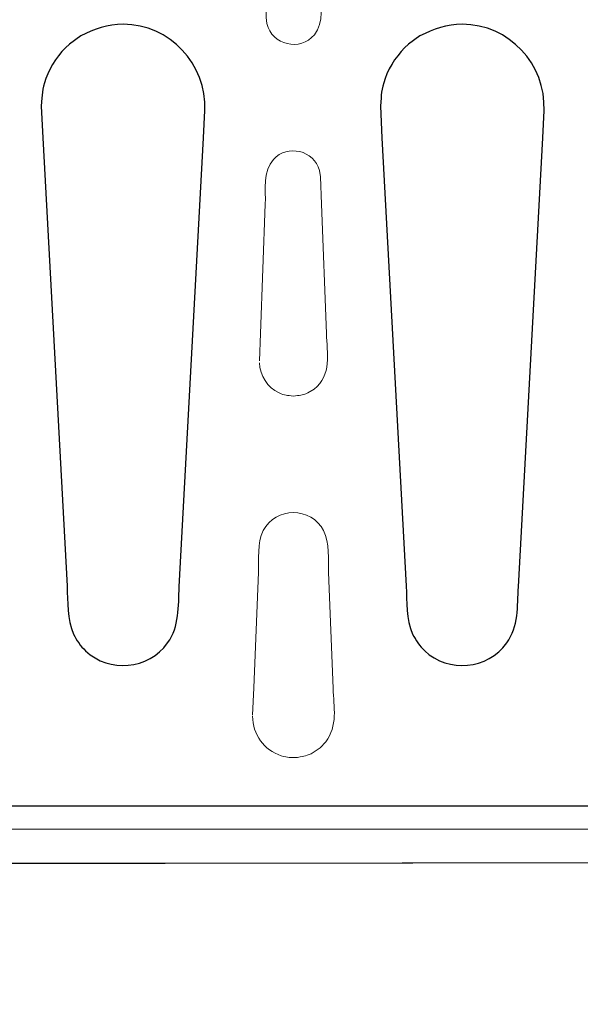
# Model space of a CAD drawing. Units: millimetres. Extents: x -51 to 51, y -34 to 34.
# Drawn here: x 7 to 12, y -34 to -25 of the extents above; entities that cross this region are included whole.
import ezdxf

# ---------------------------------------------------------------- set-up
doc = ezdxf.new("R2010")
doc.units = ezdxf.units.MM
doc.header["$MEASUREMENT"] = 0
doc.layers.add('Ilustrace', color=7, linetype='Continuous')

msp = doc.modelspace()

# ---------------------------------------------------------------- linework, layer by layer
at = {"layer": 'Ilustrace', "color": 251}
msp.add_open_spline([(-19.5245, -16.073), (-19.5245, -16.073), (-12.5956, -16.0896), (-12.5956, -16.0896), (-12.5956, -16.0896), (-12.5956, -16.0896), (-12.6204, -15.1222), (-12.6204, -15.1222), (-12.6204, -15.1222), (-12.6204, -15.1222), (-12.641, -14.9485), (-12.641, -14.9485), (-12.641, -14.9485), (-12.641, -14.9485), (-12.608, -14.8534), (-12.608, -14.8534), (-12.608, -14.8534), (-12.608, -14.8534), (-10.9706, -14.8494), (-10.9706, -14.8494), (-10.9706, -14.8494), (-10.9706, -14.8494), (-10.9499, -14.9817), (-10.9499, -14.9817), (-10.9499, -14.9817), (-10.9499, -14.9817), (-10.9458, -16.0814), (-10.9458, -16.0814), (-10.9458, -16.0814), (-10.9458, -16.0814), (16.9808, -16.0484), (16.9808, -16.0484), (16.9808, -16.0484), (16.9808, -16.0484), (17.0059, -32.4613), (17.0059, -32.4613), (17.0059, -32.4613), (17.0059, -32.4613), (-13.1109, -32.5027), (-13.1109, -32.5027), (-13.1109, -32.5027), (-13.1109, -32.5027), (-13.0655, -33.4577), (-13.0655, -33.4577), (-13.0655, -33.4577), (-13.0655, -33.4577), (-13.0779, -33.6148), (-13.0779, -33.6148), (-13.0779, -33.6148), (-13.0779, -33.6148), (-13.1399, -33.6892), (-13.1399, -33.6892), (-13.1399, -33.6892), (-13.1399, -33.6892), (-14.7315, -33.6975), (-14.7315, -33.6975), (-14.7315, -33.6975), (-14.7315, -33.6975), (-14.7729, -33.5611), (-14.7729, -33.5611), (-14.7729, -33.5611), (-14.7729, -33.5611), (-14.777, -32.482), (-14.777, -32.482), (-14.777, -32.482), (-14.777, -32.482), (-19.5601, -32.4991), (-19.5601, -32.4991), (-19.5601, -32.4991), (-19.5601, -32.4991), (-19.5227, -24.748), (-19.5227, -24.748), (-19.5227, -24.748), (-19.5227, -24.748), (-19.0472, -24.2188), (-19.0472, -24.2188), (-19.0472, -24.2188), (-19.0472, -24.2188), (-20.0725, -24.132), (-20.0725, -24.132), (-20.0725, -24.132), (-20.0725, -24.132), (-19.5351, -23.3341), (-19.5351, -23.3341), (-19.5351, -23.3341), (-19.5351, -23.3341), (-19.5245, -16.073), (-19.5245, -16.073)], degree=3, knots=[0, 0, 0, 0, 0.043478, 0.043478, 0.043478, 0.043478, 0.086957, 0.086957, 0.086957, 0.086957, 0.130435, 0.130435, 0.130435, 0.130435, 0.173913, 0.173913, 0.173913, 0.173913, 0.217391, 0.217391, 0.217391, 0.217391, 0.26087, 0.26087, 0.26087, 0.26087, 0.304348, 0.304348, 0.304348, 0.304348, 0.347826, 0.347826, 0.347826, 0.347826, 0.391304, 0.391304, 0.391304, 0.391304, 0.434783, 0.434783, 0.434783, 0.434783, 0.478261, 0.478261, 0.478261, 0.478261, 0.521739, 0.521739, 0.521739, 0.521739, 0.565217, 0.565217, 0.565217, 0.565217, 0.608696, 0.608696, 0.608696, 0.608696, 0.652174, 0.652174, 0.652174, 0.652174, 0.695652, 0.695652, 0.695652, 0.695652, 0.73913, 0.73913, 0.73913, 0.73913, 0.782609, 0.782609, 0.782609, 0.782609, 0.826087, 0.826087, 0.826087, 0.826087, 0.869565, 0.869565, 0.869565, 0.869565, 0.913043, 0.913043, 0.913043, 0.913043, 1, 1, 1, 1], dxfattribs=at)
at = {"layer": 'Ilustrace', "color": 252}
for points, knots in [([(16.8483, -31.762), (16.8483, -31.762), (16.8478, -31.7786), (16.8478, -31.7786), (16.8478, -31.7786), (16.8473, -31.7938), (16.8483, -31.7976), (16.8476, -31.8049), (16.8476, -31.8049), (16.8419, -31.8991), (16.7799, -31.9734), (16.6972, -31.9759), (16.6972, -31.9759), (16.6972, -31.9759), (16.6706, -31.9761), (16.6706, -31.9761), (16.6706, -31.9761), (16.4899, -31.9761), (16.3047, -31.9717), (16.1243, -31.9761), (16.1243, -31.9761), (16.0487, -31.9779), (16.1037, -32.0917), (16.0175, -32.0945), (16.0175, -32.0945), (16.0175, -32.0945), (15.7806, -32.0945), (15.7806, -32.0945), (15.7806, -32.0945), (15.7806, -32.0945), (14.5962, -32.0945), (14.5962, -32.0945), (14.5962, -32.0945), (14.5469, -32.0945), (14.308, -32.1535), (14.3008, -32.0268), (14.3008, -32.0268), (14.3008, -32.0268), (14.3032, -32.0463), (14.3032, -32.0463), (14.3032, -32.0463), (14.3032, -32.0463), (14.2884, -31.9745), (14.2884, -31.9745), (14.2884, -31.9745), (14.2884, -31.9745), (-1.5268, -31.9745), (-1.5268, -31.9745), (-1.5268, -31.9745), (-1.5268, -31.9745), (-17.2103, -31.9765), (-17.2103, -31.9765), (-17.2103, -31.9765), (-17.2094, -32.0134), (-17.1991, -32.0638), (-17.2388, -32.0866), (-17.2388, -32.0866), (-17.2388, -32.0866), (-17.2684, -32.0945), (-17.2684, -32.0945), (-17.2684, -32.0945), (-17.2684, -32.0945), (-17.5052, -32.0945), (-17.5052, -32.0945), (-17.5052, -32.0945), (-17.5052, -32.0945), (-18.6899, -32.0945), (-18.6899, -32.0945), (-18.6899, -32.0945), (-18.6935, -32.0945), (-18.9771, -32.1518), (-18.986, -32.0361), (-18.986, -32.0361), (-18.986, -32.0361), (-18.9903, -31.9745), (-18.9903, -31.9745), (-18.9903, -31.9745), (-18.9903, -31.9745), (-19.5483, -31.9765), (-19.5483, -31.9765), (-19.5483, -31.9765), (-19.5483, -31.9765), (-19.5332, -24.7463), (-19.5332, -24.7463), (-19.5332, -24.7463), (-19.5332, -24.7463), (-19.0371, -24.2005), (-19.0371, -24.2005), (-19.0371, -24.2005), (-19.0371, -24.2005), (-20.1203, -24.1261), (-20.1203, -24.1261), (-20.1203, -24.1261), (-20.1203, -24.1261), (-19.5332, -23.349), (-19.5332, -23.349), (-19.5332, -23.349), (-19.5332, -23.349), (-19.5354, -16.5239), (-19.5354, -16.5239), (-19.5354, -16.5239), (-19.5354, -16.5239), (-19.3341, -16.5239), (-19.3341, -16.5239), (-19.3341, -16.5239), (-19.3341, -16.5239), (-19.0216, -16.5239), (-19.0216, -16.5239), (-19.0216, -16.5239), (-19.0216, -16.5239), (-18.9819, -16.4524), (-18.9819, -16.4524), (-18.9819, -16.4524), (-18.9563, -16.3518), (-18.7015, -16.4055), (-18.6899, -16.4055), (-18.6899, -16.4055), (-18.6899, -16.4055), (-17.5052, -16.4055), (-17.5052, -16.4055), (-17.5052, -16.4055), (-17.5052, -16.4055), (-17.2596, -16.4055), (-17.2596, -16.4055), (-17.2596, -16.4055), (-17.2596, -16.4055), (-17.1618, -16.5239), (-17.1618, -16.5239), (-17.1618, -16.5239), (-17.1618, -16.5239), (-16.9248, -16.5239), (-16.9248, -16.5239), (-16.9248, -16.5239), (-16.9248, -16.5239), (14.0157, -16.5239), (14.0157, -16.5239), (14.0157, -16.5239), (14.0157, -16.5239), (14.2583, -16.5239), (14.2583, -16.5239), (14.2583, -16.5239), (14.2645, -16.5229), (14.2706, -16.5208), (14.2764, -16.5175), (14.2764, -16.5175), (14.3167, -16.4942), (14.2857, -16.4405), (14.3281, -16.4143), (14.3281, -16.4143), (14.3281, -16.4143), (14.3592, -16.4055), (14.3592, -16.4055), (14.3592, -16.4055), (14.3592, -16.4055), (14.5962, -16.4055), (14.5962, -16.4055), (14.5962, -16.4055), (14.5962, -16.4055), (15.7806, -16.4055), (15.7806, -16.4055), (15.7806, -16.4055), (15.7806, -16.4055), (16.0175, -16.4055), (16.0175, -16.4055), (16.0175, -16.4055), (16.0387, -16.4059), (16.0612, -16.4222), (16.0709, -16.4387), (16.0709, -16.4387), (16.0893, -16.4701), (16.0672, -16.5224), (16.1243, -16.5238), (16.1243, -16.5238), (16.1243, -16.5238), (16.4224, -16.5238), (16.4224, -16.5238), (16.4224, -16.5238), (16.5435, -16.5238), (16.7599, -16.4774), (16.8307, -16.6245), (16.8307, -16.6245), (16.8456, -16.6555), (16.8444, -16.666), (16.848, -16.698), (16.848, -16.698), (16.848, -16.698), (16.8644, -17.1482), (16.8644, -17.1482), (16.8644, -17.1482), (16.8644, -17.1482), (16.8644, -17.3851), (16.8644, -17.3851), (16.8644, -17.3851), (16.8644, -17.3851), (16.8644, -17.4474), (16.8644, -17.4474), (16.8644, -17.4474), (16.8644, -17.4474), (16.8644, -17.6843), (16.8644, -17.6843), (16.8644, -17.6843), (16.864, -17.7068), (16.8583, -17.7281), (16.8463, -17.7471), (16.8463, -17.7471), (16.8041, -17.814), (16.6936, -17.8136), (16.6289, -17.8472), (16.6289, -17.8472), (16.4715, -17.9286), (16.3975, -18.0737), (16.3737, -18.2424), (16.3737, -18.2424), (16.373, -18.2476), (16.3723, -18.2527), (16.3717, -18.2579), (16.3717, -18.2579), (16.3717, -18.2579), (16.136, -22.6124), (16.136, -22.6124), (16.136, -22.6124), (16.136, -22.6124), (16.1371, -22.6124), (16.1371, -22.6124), (16.1371, -22.6124), (16.1265, -22.8731), (16.2543, -23.1232), (16.4791, -23.2591), (16.4791, -23.2591), (16.4791, -23.2591), (16.5881, -23.3129), (16.5881, -23.3129), (16.5881, -23.3129), (16.6775, -23.3478), (16.7808, -23.346), (16.8285, -23.4428), (16.8285, -23.4428), (16.8354, -23.4605), (16.8422, -23.4596), (16.8405, -23.4816), (16.8405, -23.4816), (16.8495, -23.5032), (16.8456, -23.6532), (16.8456, -23.7591), (16.8456, -23.7591), (16.8456, -23.7591), (16.8456, -24.7409), (16.8456, -24.7409), (16.8456, -24.7409), (16.8456, -24.7409), (16.8456, -24.988), (16.8456, -24.988), (16.8456, -24.988), (16.8438, -25.0041), (16.8433, -25.0099), (16.8421, -25.0186), (16.8421, -25.0186), (16.8421, -25.0186), (16.8388, -25.0304), (16.8388, -25.0304), (16.8388, -25.0304), (16.8272, -25.0623), (16.8272, -25.0642), (16.8046, -25.0913), (16.8046, -25.0913), (16.7503, -25.1569), (16.661, -25.1573), (16.5872, -25.1864), (16.5872, -25.1864), (16.4735, -25.2308), (16.3723, -25.3046), (16.2951, -25.3992), (16.2951, -25.3992), (16.2951, -25.3992), (16.2267, -25.4996), (16.2267, -25.4996), (16.2267, -25.4996), (16.1127, -25.7017), (16.1368, -25.9037), (16.1488, -26.1241), (16.1488, -26.1241), (16.1488, -26.1241), (16.3598, -30.0211), (16.3598, -30.0211), (16.3598, -30.0211), (16.3598, -30.0211), (16.3725, -30.2577), (16.3725, -30.2577), (16.3725, -30.2577), (16.3725, -30.2577), (16.3841, -30.3389), (16.3841, -30.3389), (16.3841, -30.3389), (16.4088, -30.4462), (16.4715, -30.5431), (16.559, -30.6098), (16.559, -30.6098), (16.5945, -30.6368), (16.6386, -30.6532), (16.6809, -30.6717), (16.6809, -30.6717), (16.6914, -30.6763), (16.7019, -30.6811), (16.7122, -30.6859), (16.7122, -30.6859), (16.7406, -30.6929), (16.7721, -30.6968), (16.7982, -30.7093), (16.7982, -30.7093), (16.8388, -30.7291), (16.8635, -30.7709), (16.8644, -30.8156), (16.8644, -30.8156), (16.8644, -30.8156), (16.8644, -31.0525), (16.8644, -31.0525), (16.8644, -31.0525), (16.8644, -31.0525), (16.8644, -31.1148), (16.8644, -31.1148), (16.8644, -31.1148), (16.8644, -31.1148), (16.8644, -31.3518), (16.8644, -31.3518), (16.8644, -31.3518), (16.8644, -31.3518), (16.8483, -31.762), (16.8483, -31.762)], [0, 0, 0, 0, 0.012048, 0.012048, 0.012048, 0.012048, 0.024096, 0.024096, 0.024096, 0.024096, 0.036145, 0.036145, 0.036145, 0.036145, 0.048193, 0.048193, 0.048193, 0.048193, 0.060241, 0.060241, 0.060241, 0.060241, 0.072289, 0.072289, 0.072289, 0.072289, 0.084337, 0.084337, 0.084337, 0.084337, 0.096386, 0.096386, 0.096386, 0.096386, 0.108434, 0.108434, 0.108434, 0.108434, 0.120482, 0.120482, 0.120482, 0.120482, 0.13253, 0.13253, 0.13253, 0.13253, 0.144578, 0.144578, 0.144578, 0.144578, 0.156627, 0.156627, 0.156627, 0.156627, 0.168675, 0.168675, 0.168675, 0.168675, 0.180723, 0.180723, 0.180723, 0.180723, 0.192771, 0.192771, 0.192771, 0.192771, 0.204819, 0.204819, 0.204819, 0.204819, 0.216867, 0.216867, 0.216867, 0.216867, 0.228916, 0.228916, 0.228916, 0.228916, 0.240964, 0.240964, 0.240964, 0.240964, 0.253012, 0.253012, 0.253012, 0.253012, 0.26506, 0.26506, 0.26506, 0.26506, 0.277108, 0.277108, 0.277108, 0.277108, 0.289157, 0.289157, 0.289157, 0.289157, 0.301205, 0.301205, 0.301205, 0.301205, 0.313253, 0.313253, 0.313253, 0.313253, 0.325301, 0.325301, 0.325301, 0.325301, 0.337349, 0.337349, 0.337349, 0.337349, 0.349398, 0.349398, 0.349398, 0.349398, 0.361446, 0.361446, 0.361446, 0.361446, 0.373494, 0.373494, 0.373494, 0.373494, 0.385542, 0.385542, 0.385542, 0.385542, 0.39759, 0.39759, 0.39759, 0.39759, 0.409639, 0.409639, 0.409639, 0.409639, 0.421687, 0.421687, 0.421687, 0.421687, 0.433735, 0.433735, 0.433735, 0.433735, 0.445783, 0.445783, 0.445783, 0.445783, 0.457831, 0.457831, 0.457831, 0.457831, 0.46988, 0.46988, 0.46988, 0.46988, 0.481928, 0.481928, 0.481928, 0.481928, 0.493976, 0.493976, 0.493976, 0.493976, 0.506024, 0.506024, 0.506024, 0.506024, 0.518072, 0.518072, 0.518072, 0.518072, 0.53012, 0.53012, 0.53012, 0.53012, 0.542169, 0.542169, 0.542169, 0.542169, 0.554217, 0.554217, 0.554217, 0.554217, 0.566265, 0.566265, 0.566265, 0.566265, 0.578313, 0.578313, 0.578313, 0.578313, 0.590361, 0.590361, 0.590361, 0.590361, 0.60241, 0.60241, 0.60241, 0.60241, 0.614458, 0.614458, 0.614458, 0.614458, 0.626506, 0.626506, 0.626506, 0.626506, 0.638554, 0.638554, 0.638554, 0.638554, 0.650602, 0.650602, 0.650602, 0.650602, 0.662651, 0.662651, 0.662651, 0.662651, 0.674699, 0.674699, 0.674699, 0.674699, 0.686747, 0.686747, 0.686747, 0.686747, 0.698795, 0.698795, 0.698795, 0.698795, 0.710843, 0.710843, 0.710843, 0.710843, 0.722892, 0.722892, 0.722892, 0.722892, 0.73494, 0.73494, 0.73494, 0.73494, 0.746988, 0.746988, 0.746988, 0.746988, 0.759036, 0.759036, 0.759036, 0.759036, 0.771084, 0.771084, 0.771084, 0.771084, 0.783133, 0.783133, 0.783133, 0.783133, 0.795181, 0.795181, 0.795181, 0.795181, 0.807229, 0.807229, 0.807229, 0.807229, 0.819277, 0.819277, 0.819277, 0.819277, 0.831325, 0.831325, 0.831325, 0.831325, 0.843373, 0.843373, 0.843373, 0.843373, 0.855422, 0.855422, 0.855422, 0.855422, 0.86747, 0.86747, 0.86747, 0.86747, 0.879518, 0.879518, 0.879518, 0.879518, 0.891566, 0.891566, 0.891566, 0.891566, 0.903614, 0.903614, 0.903614, 0.903614, 0.915663, 0.915663, 0.915663, 0.915663, 0.927711, 0.927711, 0.927711, 0.927711, 0.939759, 0.939759, 0.939759, 0.939759, 0.951807, 0.951807, 0.951807, 0.951807, 0.963855, 0.963855, 0.963855, 0.963855, 0.975904, 0.975904, 0.975904, 0.975904, 1, 1, 1, 1]), ([(7.5512, -30.068), (7.5512, -30.068), (7.3402, -26.1762), (7.3402, -26.1762), (7.3402, -26.1762), (7.3402, -26.1762), (7.3278, -25.9014), (7.3278, -25.9014), (7.3278, -25.9014), (7.337, -25.7941), (7.3311, -25.765), (7.3677, -25.6623), (7.3677, -25.6623), (7.4087, -25.5473), (7.4792, -25.4439), (7.5715, -25.3638), (7.5715, -25.3638), (7.5715, -25.3638), (7.6698, -25.292), (7.6698, -25.292), (7.6698, -25.292), (7.7897, -25.233), (7.9023, -25.1905), (8.0381, -25.1905), (8.0381, -25.1905), (8.4442, -25.1905), (8.7643, -25.5384), (8.7479, -25.9397), (8.7479, -25.9397), (8.7479, -25.9397), (8.7362, -26.1762), (8.7362, -26.1762), (8.7362, -26.1762), (8.7362, -26.1762), (8.5252, -30.0732), (8.5252, -30.0732), (8.5252, -30.0732), (8.516, -30.2433), (8.5278, -30.4165), (8.424, -30.5611), (8.424, -30.5611), (8.2586, -30.7914), (7.9174, -30.8238), (7.7116, -30.6288), (7.7116, -30.6288), (7.668, -30.5874), (7.6325, -30.538), (7.6072, -30.4835), (7.6072, -30.4835), (7.549, -30.3578), (7.5584, -30.2005), (7.5512, -30.068)], [0, 0, 0, 0, 0.071429, 0.071429, 0.071429, 0.071429, 0.142857, 0.142857, 0.142857, 0.142857, 0.214286, 0.214286, 0.214286, 0.214286, 0.285714, 0.285714, 0.285714, 0.285714, 0.357143, 0.357143, 0.357143, 0.357143, 0.428571, 0.428571, 0.428571, 0.428571, 0.5, 0.5, 0.5, 0.5, 0.571429, 0.571429, 0.571429, 0.571429, 0.642857, 0.642857, 0.642857, 0.642857, 0.714286, 0.714286, 0.714286, 0.714286, 0.785714, 0.785714, 0.785714, 0.785714, 0.857143, 0.857143, 0.857143, 0.857143, 1, 1, 1, 1]), ([(10.4947, -30.068), (10.4947, -30.068), (10.2837, -26.1762), (10.2837, -26.1762), (10.2837, -26.1762), (10.2837, -26.1762), (10.2713, -25.9014), (10.2713, -25.9014), (10.2713, -25.9014), (10.2805, -25.7941), (10.2746, -25.765), (10.3112, -25.6623), (10.3112, -25.6623), (10.3522, -25.5473), (10.4227, -25.4439), (10.515, -25.3638), (10.515, -25.3638), (10.515, -25.3638), (10.6133, -25.292), (10.6133, -25.292), (10.6133, -25.292), (10.7332, -25.233), (10.8458, -25.1905), (10.9816, -25.1905), (10.9816, -25.1905), (11.3877, -25.1905), (11.7078, -25.5384), (11.6914, -25.9397), (11.6914, -25.9397), (11.6914, -25.9397), (11.6797, -26.1762), (11.6797, -26.1762), (11.6797, -26.1762), (11.6797, -26.1762), (11.4687, -30.0732), (11.4687, -30.0732), (11.4687, -30.0732), (11.4595, -30.2433), (11.4713, -30.4165), (11.3675, -30.5611), (11.3675, -30.5611), (11.2021, -30.7914), (10.8609, -30.8238), (10.6551, -30.6288), (10.6551, -30.6288), (10.6115, -30.5874), (10.576, -30.538), (10.5507, -30.4835), (10.5507, -30.4835), (10.4925, -30.3578), (10.5019, -30.2005), (10.4947, -30.068)], [0, 0, 0, 0, 0.071429, 0.071429, 0.071429, 0.071429, 0.142857, 0.142857, 0.142857, 0.142857, 0.214286, 0.214286, 0.214286, 0.214286, 0.285714, 0.285714, 0.285714, 0.285714, 0.357143, 0.357143, 0.357143, 0.357143, 0.428571, 0.428571, 0.428571, 0.428571, 0.5, 0.5, 0.5, 0.5, 0.571429, 0.571429, 0.571429, 0.571429, 0.642857, 0.642857, 0.642857, 0.642857, 0.714286, 0.714286, 0.714286, 0.714286, 0.785714, 0.785714, 0.785714, 0.785714, 0.857143, 0.857143, 0.857143, 0.857143, 1, 1, 1, 1])]:
    msp.add_open_spline(points, degree=3, knots=knots, dxfattribs=at)
at = {"layer": 'Ilustrace', "color": 250, "lineweight": 20}
for points, knots in [([(-19.5354, -16.5239), (-19.5354, -16.5239), (-19.3341, -16.5239), (-19.3341, -16.5239), (-19.3341, -16.5239), (-19.3341, -16.5239), (-19.0216, -16.5239), (-19.0216, -16.5239), (-19.0216, -16.5239), (-19.0216, -16.5239), (-18.9819, -16.4524), (-18.9819, -16.4524), (-18.9819, -16.4524), (-18.9563, -16.3518), (-18.7015, -16.4055), (-18.6899, -16.4055), (-18.6899, -16.4055), (-18.6899, -16.4055), (-17.5052, -16.4055), (-17.5052, -16.4055), (-17.5052, -16.4055), (-17.5052, -16.4055), (-17.2596, -16.4055), (-17.2596, -16.4055), (-17.2596, -16.4055), (-17.2596, -16.4055), (-17.1618, -16.5239), (-17.1618, -16.5239), (-17.1618, -16.5239), (-17.1618, -16.5239), (-16.9248, -16.5239), (-16.9248, -16.5239), (-16.9248, -16.5239), (-16.9248, -16.5239), (14.0157, -16.5239), (14.0157, -16.5239), (14.0157, -16.5239), (14.0157, -16.5239), (14.2583, -16.5239), (14.2583, -16.5239), (14.2583, -16.5239), (14.2645, -16.5229), (14.2706, -16.5208), (14.2764, -16.5175), (14.2764, -16.5175), (14.3167, -16.4942), (14.2857, -16.4405), (14.3281, -16.4143), (14.3281, -16.4143), (14.3281, -16.4143), (14.3592, -16.4055), (14.3592, -16.4055), (14.3592, -16.4055), (14.3592, -16.4055), (14.5962, -16.4055), (14.5962, -16.4055), (14.5962, -16.4055), (14.5962, -16.4055), (15.7806, -16.4055), (15.7806, -16.4055), (15.7806, -16.4055), (15.7806, -16.4055), (16.0175, -16.4055), (16.0175, -16.4055), (16.0175, -16.4055), (16.0387, -16.4059), (16.0612, -16.4222), (16.0709, -16.4387), (16.0709, -16.4387), (16.0893, -16.4701), (16.0672, -16.5224), (16.1243, -16.5238), (16.1243, -16.5238), (16.1243, -16.5238), (16.4224, -16.5238), (16.4224, -16.5238), (16.4224, -16.5238), (16.5435, -16.5238), (16.7599, -16.4774), (16.8307, -16.6245), (16.8307, -16.6245), (16.8456, -16.6555), (16.8444, -16.666), (16.848, -16.698), (16.848, -16.698), (16.848, -16.698), (16.8644, -17.1482), (16.8644, -17.1482), (16.8644, -17.1482), (16.8644, -17.1482), (16.8644, -17.3851), (16.8644, -17.3851), (16.8644, -17.3851), (16.8644, -17.3851), (16.8644, -17.4474), (16.8644, -17.4474), (16.8644, -17.4474), (16.8644, -17.4474), (16.8644, -17.6843), (16.8644, -17.6843), (16.8644, -17.6843), (16.864, -17.7068), (16.8583, -17.7281), (16.8463, -17.7471), (16.8463, -17.7471), (16.8041, -17.814), (16.6936, -17.8136), (16.6289, -17.8472), (16.6289, -17.8472), (16.4715, -17.9286), (16.3975, -18.0737), (16.3737, -18.2424), (16.3737, -18.2424), (16.373, -18.2476), (16.3723, -18.2527), (16.3717, -18.2579), (16.3717, -18.2579), (16.3717, -18.2579), (16.136, -22.6124), (16.136, -22.6124), (16.136, -22.6124), (16.136, -22.6124), (16.1371, -22.6124), (16.1371, -22.6124), (16.1371, -22.6124), (16.1265, -22.8731), (16.2543, -23.1232), (16.4791, -23.2591), (16.4791, -23.2591), (16.4791, -23.2591), (16.5881, -23.3129), (16.5881, -23.3129), (16.5881, -23.3129), (16.6775, -23.3478), (16.7808, -23.346), (16.8285, -23.4428), (16.8285, -23.4428), (16.8354, -23.4605), (16.8422, -23.4596), (16.8405, -23.4816), (16.8405, -23.4816), (16.8495, -23.5032), (16.8456, -23.6532), (16.8456, -23.7591), (16.8456, -23.7591), (16.8456, -23.7591), (16.8456, -24.7409), (16.8456, -24.7409), (16.8456, -24.7409), (16.8456, -24.7409), (16.8456, -24.988), (16.8456, -24.988), (16.8456, -24.988), (16.8438, -25.0041), (16.8433, -25.0099), (16.8421, -25.0186), (16.8421, -25.0186), (16.8421, -25.0186), (16.8388, -25.0304), (16.8388, -25.0304), (16.8388, -25.0304), (16.8272, -25.0623), (16.8272, -25.0642), (16.8046, -25.0913), (16.8046, -25.0913), (16.7503, -25.1569), (16.661, -25.1573), (16.5872, -25.1864), (16.5872, -25.1864), (16.4735, -25.2308), (16.3723, -25.3046), (16.2951, -25.3992), (16.2951, -25.3992), (16.2951, -25.3992), (16.2267, -25.4996), (16.2267, -25.4996), (16.2267, -25.4996), (16.1127, -25.7017), (16.1368, -25.9037), (16.1488, -26.1241), (16.1488, -26.1241), (16.1488, -26.1241), (16.3598, -30.0211), (16.3598, -30.0211), (16.3598, -30.0211), (16.3598, -30.0211), (16.3725, -30.2577), (16.3725, -30.2577), (16.3725, -30.2577), (16.3725, -30.2577), (16.3841, -30.3389), (16.3841, -30.3389), (16.3841, -30.3389), (16.4088, -30.4462), (16.4715, -30.5431), (16.559, -30.6098), (16.559, -30.6098), (16.5945, -30.6368), (16.6386, -30.6532), (16.6809, -30.6717), (16.6809, -30.6717), (16.6914, -30.6763), (16.7019, -30.6811), (16.7122, -30.6859), (16.7122, -30.6859), (16.7406, -30.6929), (16.7721, -30.6968), (16.7982, -30.7093), (16.7982, -30.7093), (16.8388, -30.7291), (16.8635, -30.7709), (16.8644, -30.8156), (16.8644, -30.8156), (16.8644, -30.8156), (16.8644, -31.0525), (16.8644, -31.0525), (16.8644, -31.0525), (16.8644, -31.0525), (16.8644, -31.1148), (16.8644, -31.1148), (16.8644, -31.1148), (16.8644, -31.1148), (16.8644, -31.3518), (16.8644, -31.3518), (16.8644, -31.3518), (16.8644, -31.3518), (16.8483, -31.762), (16.8483, -31.762), (16.8483, -31.762), (16.8483, -31.762), (16.8478, -31.7786), (16.8478, -31.7786), (16.8478, -31.7786), (16.8473, -31.7938), (16.8483, -31.7976), (16.8476, -31.8049), (16.8476, -31.8049), (16.8419, -31.8991), (16.7799, -31.9734), (16.6972, -31.9759), (16.6972, -31.9759), (16.6972, -31.9759), (16.6706, -31.9761), (16.6706, -31.9761), (16.6706, -31.9761), (16.4899, -31.9761), (16.3047, -31.9717), (16.1243, -31.9761), (16.1243, -31.9761), (16.0487, -31.9779), (16.1037, -32.0917), (16.0175, -32.0945), (16.0175, -32.0945), (16.0175, -32.0945), (15.7806, -32.0945), (15.7806, -32.0945), (15.7806, -32.0945), (15.7806, -32.0945), (14.5962, -32.0945), (14.5962, -32.0945), (14.5962, -32.0945), (14.5469, -32.0945), (14.308, -32.1535), (14.3008, -32.0268), (14.3008, -32.0268), (14.3008, -32.0268), (14.3032, -32.0463), (14.3032, -32.0463), (14.3032, -32.0463), (14.3032, -32.0463), (14.2884, -31.9745), (14.2884, -31.9745), (14.2884, -31.9745), (14.2884, -31.9745), (-1.5268, -31.9745), (-1.5268, -31.9745), (-1.5268, -31.9745), (-1.5268, -31.9745), (-17.2103, -31.9765), (-17.2103, -31.9765), (-17.2103, -31.9765), (-17.2094, -32.0134), (-17.1991, -32.0638), (-17.2388, -32.0866), (-17.2388, -32.0866), (-17.2388, -32.0866), (-17.2684, -32.0945), (-17.2684, -32.0945), (-17.2684, -32.0945), (-17.2684, -32.0945), (-17.5052, -32.0945), (-17.5052, -32.0945), (-17.5052, -32.0945), (-17.5052, -32.0945), (-18.6899, -32.0945), (-18.6899, -32.0945), (-18.6899, -32.0945), (-18.6935, -32.0945), (-18.9771, -32.1518), (-18.986, -32.0361), (-18.986, -32.0361), (-18.986, -32.0361), (-18.9903, -31.9745), (-18.9903, -31.9745), (-18.9903, -31.9745), (-18.9903, -31.9745), (-19.5483, -31.9765), (-19.5483, -31.9765)], [0, 0, 0, 0, 0.012821, 0.012821, 0.012821, 0.012821, 0.025641, 0.025641, 0.025641, 0.025641, 0.038462, 0.038462, 0.038462, 0.038462, 0.051282, 0.051282, 0.051282, 0.051282, 0.064103, 0.064103, 0.064103, 0.064103, 0.076923, 0.076923, 0.076923, 0.076923, 0.089744, 0.089744, 0.089744, 0.089744, 0.102564, 0.102564, 0.102564, 0.102564, 0.115385, 0.115385, 0.115385, 0.115385, 0.128205, 0.128205, 0.128205, 0.128205, 0.141026, 0.141026, 0.141026, 0.141026, 0.153846, 0.153846, 0.153846, 0.153846, 0.166667, 0.166667, 0.166667, 0.166667, 0.179487, 0.179487, 0.179487, 0.179487, 0.192308, 0.192308, 0.192308, 0.192308, 0.205128, 0.205128, 0.205128, 0.205128, 0.217949, 0.217949, 0.217949, 0.217949, 0.230769, 0.230769, 0.230769, 0.230769, 0.24359, 0.24359, 0.24359, 0.24359, 0.25641, 0.25641, 0.25641, 0.25641, 0.269231, 0.269231, 0.269231, 0.269231, 0.282051, 0.282051, 0.282051, 0.282051, 0.294872, 0.294872, 0.294872, 0.294872, 0.307692, 0.307692, 0.307692, 0.307692, 0.320513, 0.320513, 0.320513, 0.320513, 0.333333, 0.333333, 0.333333, 0.333333, 0.346154, 0.346154, 0.346154, 0.346154, 0.358974, 0.358974, 0.358974, 0.358974, 0.371795, 0.371795, 0.371795, 0.371795, 0.384615, 0.384615, 0.384615, 0.384615, 0.397436, 0.397436, 0.397436, 0.397436, 0.410256, 0.410256, 0.410256, 0.410256, 0.423077, 0.423077, 0.423077, 0.423077, 0.435897, 0.435897, 0.435897, 0.435897, 0.448718, 0.448718, 0.448718, 0.448718, 0.461538, 0.461538, 0.461538, 0.461538, 0.474359, 0.474359, 0.474359, 0.474359, 0.487179, 0.487179, 0.487179, 0.487179, 0.5, 0.5, 0.5, 0.5, 0.512821, 0.512821, 0.512821, 0.512821, 0.525641, 0.525641, 0.525641, 0.525641, 0.538462, 0.538462, 0.538462, 0.538462, 0.551282, 0.551282, 0.551282, 0.551282, 0.564103, 0.564103, 0.564103, 0.564103, 0.576923, 0.576923, 0.576923, 0.576923, 0.589744, 0.589744, 0.589744, 0.589744, 0.602564, 0.602564, 0.602564, 0.602564, 0.615385, 0.615385, 0.615385, 0.615385, 0.628205, 0.628205, 0.628205, 0.628205, 0.641026, 0.641026, 0.641026, 0.641026, 0.653846, 0.653846, 0.653846, 0.653846, 0.666667, 0.666667, 0.666667, 0.666667, 0.679487, 0.679487, 0.679487, 0.679487, 0.692308, 0.692308, 0.692308, 0.692308, 0.705128, 0.705128, 0.705128, 0.705128, 0.717949, 0.717949, 0.717949, 0.717949, 0.730769, 0.730769, 0.730769, 0.730769, 0.74359, 0.74359, 0.74359, 0.74359, 0.75641, 0.75641, 0.75641, 0.75641, 0.769231, 0.769231, 0.769231, 0.769231, 0.782051, 0.782051, 0.782051, 0.782051, 0.794872, 0.794872, 0.794872, 0.794872, 0.807692, 0.807692, 0.807692, 0.807692, 0.820513, 0.820513, 0.820513, 0.820513, 0.833333, 0.833333, 0.833333, 0.833333, 0.846154, 0.846154, 0.846154, 0.846154, 0.858974, 0.858974, 0.858974, 0.858974, 0.871795, 0.871795, 0.871795, 0.871795, 0.884615, 0.884615, 0.884615, 0.884615, 0.897436, 0.897436, 0.897436, 0.897436, 0.910256, 0.910256, 0.910256, 0.910256, 0.923077, 0.923077, 0.923077, 0.923077, 0.935897, 0.935897, 0.935897, 0.935897, 0.948718, 0.948718, 0.948718, 0.948718, 0.961538, 0.961538, 0.961538, 0.961538, 0.974359, 0.974359, 0.974359, 0.974359, 1, 1, 1, 1]), ([(9.28, -23.7098), (9.28, -23.7098), (9.28, -24.8943), (9.28, -24.8943), (9.28, -24.8943), (9.28, -24.8943), (9.28, -25.1313), (9.28, -25.1313), (9.28, -25.1313), (9.28, -25.1313), (9.2859, -25.1835), (9.2859, -25.1835)], [0, 0, 0, 0, 0.25, 0.25, 0.25, 0.25, 0.5, 0.5, 0.5, 0.5, 1, 1, 1, 1]), ([(9.2859, -25.1835), (9.3284, -25.3712), (9.5767, -25.4298), (9.6984, -25.2808), (9.6984, -25.2808), (9.7828, -25.1774), (9.7517, -25.0095), (9.7517, -24.8943)], [0, 0, 0, 0, 0.333333, 0.333333, 0.333333, 0.333333, 1, 1, 1, 1]), ([(7.5512, -30.068), (7.5512, -30.068), (7.3402, -26.1762), (7.3402, -26.1762), (7.3402, -26.1762), (7.3402, -26.1762), (7.3278, -25.9014), (7.3278, -25.9014), (7.3278, -25.9014), (7.337, -25.7941), (7.3311, -25.765), (7.3677, -25.6623), (7.3677, -25.6623), (7.4087, -25.5473), (7.4792, -25.4439), (7.5715, -25.3638), (7.5715, -25.3638), (7.5715, -25.3638), (7.6698, -25.292), (7.6698, -25.292), (7.6698, -25.292), (7.7897, -25.233), (7.9023, -25.1905), (8.0381, -25.1905), (8.0381, -25.1905), (8.4442, -25.1905), (8.7643, -25.5384), (8.7479, -25.9397), (8.7479, -25.9397), (8.7479, -25.9397), (8.7362, -26.1762), (8.7362, -26.1762), (8.7362, -26.1762), (8.7362, -26.1762), (8.5252, -30.0732), (8.5252, -30.0732), (8.5252, -30.0732), (8.516, -30.2433), (8.5278, -30.4165), (8.424, -30.5611), (8.424, -30.5611), (8.2586, -30.7914), (7.9174, -30.8238), (7.7116, -30.6288), (7.7116, -30.6288), (7.668, -30.5874), (7.6325, -30.538), (7.6072, -30.4835), (7.6072, -30.4835), (7.549, -30.3578), (7.5584, -30.2005), (7.5512, -30.068)], [0, 0, 0, 0, 0.071429, 0.071429, 0.071429, 0.071429, 0.142857, 0.142857, 0.142857, 0.142857, 0.214286, 0.214286, 0.214286, 0.214286, 0.285714, 0.285714, 0.285714, 0.285714, 0.357143, 0.357143, 0.357143, 0.357143, 0.428571, 0.428571, 0.428571, 0.428571, 0.5, 0.5, 0.5, 0.5, 0.571429, 0.571429, 0.571429, 0.571429, 0.642857, 0.642857, 0.642857, 0.642857, 0.714286, 0.714286, 0.714286, 0.714286, 0.785714, 0.785714, 0.785714, 0.785714, 0.857143, 0.857143, 0.857143, 0.857143, 1, 1, 1, 1]), ([(7.5512, -30.068), (7.5512, -30.068), (7.3402, -26.1762), (7.3402, -26.1762), (7.3402, -26.1762), (7.3402, -26.1762), (7.3278, -25.9014), (7.3278, -25.9014), (7.3278, -25.9014), (7.337, -25.7941), (7.3311, -25.765), (7.3677, -25.6623), (7.3677, -25.6623), (7.4087, -25.5473), (7.4792, -25.4439), (7.5715, -25.3638), (7.5715, -25.3638), (7.5715, -25.3638), (7.6698, -25.292), (7.6698, -25.292), (7.6698, -25.292), (7.7897, -25.233), (7.9023, -25.1905), (8.0381, -25.1905), (8.0381, -25.1905), (8.4442, -25.1905), (8.7643, -25.5384), (8.7479, -25.9397), (8.7479, -25.9397), (8.7479, -25.9397), (8.7362, -26.1762), (8.7362, -26.1762), (8.7362, -26.1762), (8.7362, -26.1762), (8.5252, -30.0732), (8.5252, -30.0732), (8.5252, -30.0732), (8.516, -30.2433), (8.5278, -30.4165), (8.424, -30.5611), (8.424, -30.5611), (8.2586, -30.7914), (7.9174, -30.8238), (7.7116, -30.6288), (7.7116, -30.6288), (7.668, -30.5874), (7.6325, -30.538), (7.6072, -30.4835), (7.6072, -30.4835), (7.549, -30.3578), (7.5584, -30.2005), (7.5512, -30.068)], [0, 0, 0, 0, 0.071429, 0.071429, 0.071429, 0.071429, 0.142857, 0.142857, 0.142857, 0.142857, 0.214286, 0.214286, 0.214286, 0.214286, 0.285714, 0.285714, 0.285714, 0.285714, 0.357143, 0.357143, 0.357143, 0.357143, 0.428571, 0.428571, 0.428571, 0.428571, 0.5, 0.5, 0.5, 0.5, 0.571429, 0.571429, 0.571429, 0.571429, 0.642857, 0.642857, 0.642857, 0.642857, 0.714286, 0.714286, 0.714286, 0.714286, 0.785714, 0.785714, 0.785714, 0.785714, 0.857143, 0.857143, 0.857143, 0.857143, 1, 1, 1, 1]), ([(10.4947, -30.068), (10.4947, -30.068), (10.2837, -26.1762), (10.2837, -26.1762), (10.2837, -26.1762), (10.2837, -26.1762), (10.2713, -25.9014), (10.2713, -25.9014), (10.2713, -25.9014), (10.2805, -25.7941), (10.2746, -25.765), (10.3112, -25.6623), (10.3112, -25.6623), (10.3522, -25.5473), (10.4227, -25.4439), (10.515, -25.3638), (10.515, -25.3638), (10.515, -25.3638), (10.6133, -25.292), (10.6133, -25.292), (10.6133, -25.292), (10.7332, -25.233), (10.8458, -25.1905), (10.9816, -25.1905), (10.9816, -25.1905), (11.3877, -25.1905), (11.7078, -25.5384), (11.6914, -25.9397), (11.6914, -25.9397), (11.6914, -25.9397), (11.6797, -26.1762), (11.6797, -26.1762), (11.6797, -26.1762), (11.6797, -26.1762), (11.4687, -30.0732), (11.4687, -30.0732), (11.4687, -30.0732), (11.4595, -30.2433), (11.4713, -30.4165), (11.3675, -30.5611), (11.3675, -30.5611), (11.2021, -30.7914), (10.8609, -30.8238), (10.6551, -30.6288), (10.6551, -30.6288), (10.6115, -30.5874), (10.576, -30.538), (10.5507, -30.4835), (10.5507, -30.4835), (10.4925, -30.3578), (10.5019, -30.2005), (10.4947, -30.068)], [0, 0, 0, 0, 0.071429, 0.071429, 0.071429, 0.071429, 0.142857, 0.142857, 0.142857, 0.142857, 0.214286, 0.214286, 0.214286, 0.214286, 0.285714, 0.285714, 0.285714, 0.285714, 0.357143, 0.357143, 0.357143, 0.357143, 0.428571, 0.428571, 0.428571, 0.428571, 0.5, 0.5, 0.5, 0.5, 0.571429, 0.571429, 0.571429, 0.571429, 0.642857, 0.642857, 0.642857, 0.642857, 0.714286, 0.714286, 0.714286, 0.714286, 0.785714, 0.785714, 0.785714, 0.785714, 0.857143, 0.857143, 0.857143, 0.857143, 1, 1, 1, 1]), ([(10.4947, -30.068), (10.4947, -30.068), (10.2837, -26.1762), (10.2837, -26.1762), (10.2837, -26.1762), (10.2837, -26.1762), (10.2713, -25.9014), (10.2713, -25.9014), (10.2713, -25.9014), (10.2805, -25.7941), (10.2746, -25.765), (10.3112, -25.6623), (10.3112, -25.6623), (10.3522, -25.5473), (10.4227, -25.4439), (10.515, -25.3638), (10.515, -25.3638), (10.515, -25.3638), (10.6133, -25.292), (10.6133, -25.292), (10.6133, -25.292), (10.7332, -25.233), (10.8458, -25.1905), (10.9816, -25.1905), (10.9816, -25.1905), (11.3877, -25.1905), (11.7078, -25.5384), (11.6914, -25.9397), (11.6914, -25.9397), (11.6914, -25.9397), (11.6797, -26.1762), (11.6797, -26.1762), (11.6797, -26.1762), (11.6797, -26.1762), (11.4687, -30.0732), (11.4687, -30.0732), (11.4687, -30.0732), (11.4595, -30.2433), (11.4713, -30.4165), (11.3675, -30.5611), (11.3675, -30.5611), (11.2021, -30.7914), (10.8609, -30.8238), (10.6551, -30.6288), (10.6551, -30.6288), (10.6115, -30.5874), (10.576, -30.538), (10.5507, -30.4835), (10.5507, -30.4835), (10.4925, -30.3578), (10.5019, -30.2005), (10.4947, -30.068)], [0, 0, 0, 0, 0.071429, 0.071429, 0.071429, 0.071429, 0.142857, 0.142857, 0.142857, 0.142857, 0.214286, 0.214286, 0.214286, 0.214286, 0.285714, 0.285714, 0.285714, 0.285714, 0.357143, 0.357143, 0.357143, 0.357143, 0.428571, 0.428571, 0.428571, 0.428571, 0.5, 0.5, 0.5, 0.5, 0.571429, 0.571429, 0.571429, 0.571429, 0.642857, 0.642857, 0.642857, 0.642857, 0.714286, 0.714286, 0.714286, 0.714286, 0.785714, 0.785714, 0.785714, 0.785714, 0.857143, 0.857143, 0.857143, 0.857143, 1, 1, 1, 1]), ([(9.2716, -26.7511), (9.2758, -26.634), (9.2504, -26.4631), (9.3425, -26.3632), (9.3425, -26.3632), (9.4655, -26.23), (9.6944, -26.2849), (9.7431, -26.4596)], [0, 0, 0, 0, 0.333333, 0.333333, 0.333333, 0.333333, 1, 1, 1, 1]), ([(9.7431, -26.4596), (9.7431, -26.4596), (9.7517, -26.5144), (9.7517, -26.5144), (9.7517, -26.5144), (9.7517, -26.5144), (9.7605, -26.7511), (9.7605, -26.7511), (9.7605, -26.7511), (9.7605, -26.7511), (9.8021, -27.8746), (9.8021, -27.8746)], [0, 0, 0, 0, 0.25, 0.25, 0.25, 0.25, 0.5, 0.5, 0.5, 0.5, 1, 1, 1, 1]), ([(9.2211, -28.1113), (9.2211, -28.1113), (9.2299, -27.8746), (9.2299, -27.8746), (9.2299, -27.8746), (9.2299, -27.8746), (9.2716, -26.7511), (9.2716, -26.7511)], [0, 0, 0, 0, 0.333333, 0.333333, 0.333333, 0.333333, 1, 1, 1, 1]), ([(9.6403, -28.3899), (9.588, -28.4141), (9.5721, -28.4112), (9.5159, -28.4173), (9.5159, -28.4173), (9.4598, -28.4112), (9.4438, -28.4141), (9.3917, -28.3899), (9.3917, -28.3899), (9.2896, -28.3425), (9.2254, -28.2409), (9.221, -28.1294)], [0, 0, 0, 0, 0.25, 0.25, 0.25, 0.25, 0.5, 0.5, 0.5, 0.5, 1, 1, 1, 1]), ([(9.2116, -29.9463), (9.2157, -29.8454), (9.2005, -29.689), (9.2539, -29.5859), (9.2539, -29.5859), (9.3618, -29.3771), (9.6701, -29.3771), (9.778, -29.5859), (9.778, -29.5859), (9.8315, -29.689), (9.8163, -29.8454), (9.8203, -29.9463)], [0, 0, 0, 0, 0.25, 0.25, 0.25, 0.25, 0.5, 0.5, 0.5, 0.5, 1, 1, 1, 1]), ([(9.1619, -31.188), (9.1619, -31.188), (9.1714, -30.9512), (9.1714, -30.9512), (9.1714, -30.9512), (9.1714, -30.9512), (9.2116, -29.9463), (9.2116, -29.9463)], [0, 0, 0, 0, 0.333333, 0.333333, 0.333333, 0.333333, 1, 1, 1, 1]), ([(9.6879, -31.5119), (9.6317, -31.543), (9.6138, -31.5419), (9.5518, -31.5546), (9.5518, -31.5546), (9.4884, -31.5546), (9.4712, -31.5594), (9.4099, -31.5402), (9.4099, -31.5402), (9.261, -31.4934), (9.1612, -31.3522), (9.1617, -31.1973)], [0, 0, 0, 0, 0.25, 0.25, 0.25, 0.25, 0.5, 0.5, 0.5, 0.5, 1, 1, 1, 1]), ([(9.7961, -31.4188), (9.7961, -31.4188), (9.7468, -31.4709), (9.7468, -31.4709), (9.7468, -31.4709), (9.7468, -31.4709), (9.6879, -31.5119), (9.6879, -31.5119)], [0, 0, 0, 0, 0.333333, 0.333333, 0.333333, 0.333333, 1, 1, 1, 1]), ([(-19.4875, -32.178), (-19.4875, -32.178), (16.752, -32.178), (16.752, -32.178), (16.752, -32.178), (16.752, -32.178), (16.9911, -32.178), (16.9911, -32.178)], [0, 0, 0, 0, 0.333333, 0.333333, 0.333333, 0.333333, 1, 1, 1, 1])]:
    msp.add_open_spline(points, degree=3, knots=knots, dxfattribs=at)
for points in [[(9.8021, -27.8746), (9.8083, -28.043), (9.8503, -28.2383), (9.695, -28.3569)], [(9.695, -28.3569), (9.695, -28.3569), (9.6403, -28.3899), (9.6403, -28.3899)], [(9.8203, -29.9463), (9.8203, -29.9463), (9.8606, -30.9558), (9.8606, -30.9558)], [(9.8606, -30.9558), (9.867, -31.1144), (9.9015, -31.2828), (9.7961, -31.4188)], [(17.018, -32.4679), (4.8538, -32.4739), (-7.3108, -32.4763), (-19.475, -32.4767)]]:
    msp.add_open_spline(points, degree=3, dxfattribs=at)

doc.saveas('drawing.dxf')
